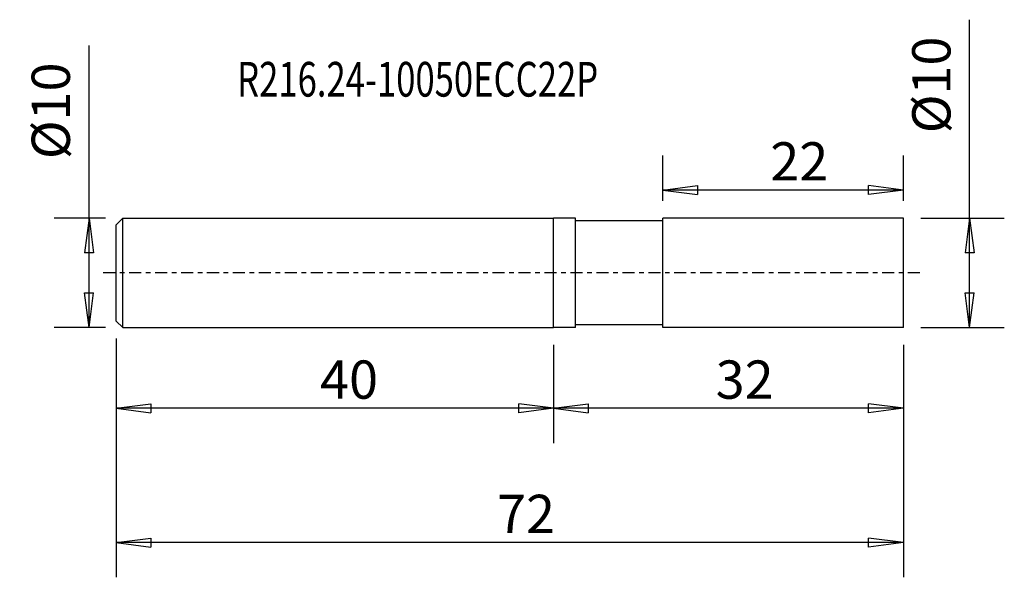
# Model space of a CAD drawing. Units: millimetres. Extents: x -48.8 to 41.2, y -27.8 to 23.2.
import ezdxf

# ---------------------------------------------------------------- set-up
doc = ezdxf.new("R2010")
doc.units = ezdxf.units.MM
doc.header["$MEASUREMENT"] = 0
doc.linetypes.add('CENTER', pattern=[47.5, 22, -8.5, 8.5, -8.5])
for name, color, linetype in [('1', 4, 'CONTINUOUS'), ('2', 7, 'CONTINUOUS'), ('SK1', 4, 'CONTINUOUS'), ('SK2', 7, 'CONTINUOUS'), ('SK4', 2, 'CENTER'), ('SK6', 5, 'CONTINUOUS')]:
    doc.layers.add(name, color=color, linetype=linetype)
doc.styles.add('DEFAULT', font='simplex.shx')
doc.dimstyles.get("Standard").update_dxf_attribs({"dimtxt": 0.18, "dimasz": 0.18, "dimexe": 0.18, "dimexo": 0.0625, "dimgap": 0.09, "dimtad": 1, "dimzin": 0, "dimdsep": 52, "dimtxsty": 'Standard', "dimcen": 0.09, "dimadec": 0, "dimazin": 0, "dimtfac": 1, "dimtdec": 4, "dimtofl": 0, "dimtmove": 0, "dimatfit": 3, "dimfxl": 1, "dimtolj": 1, "dimtzin": 0, "dimarcsym": 0})

# ---------------------------------------------------------------- blocks, each defined once
blk = doc.blocks.new('DimnDraft3D1')
at = {"layer": '2'}
for p, q in [((38.060797, -5), (38.060797, 23.163755)), ((33.5875, 5), (41.235797, 5)), ((38.060797, 5), (37.642801, 1.824998)), ((38.060797, 5), (38.478794, 1.825002)), ((38.478794, 1.825002), (37.642801, 1.824998)), ((37.642801, -1.825002), (38.478794, -1.824998)), ((38.060797, -5), (37.642801, -1.825002)), ((38.060797, -5), (38.478794, -1.824998)), ((33.5875, -5), (41.235797, -5))]:
    blk.add_line(p, q, dxfattribs=at)
at = {"layer": '2', "insert": (36.310737, 12.773925), "char_height": 3.50012, "attachment_point": 7, "rotation": 90, "line_spacing_factor": 1.084337, "style": 'DEFAULT'}
blk.add_mtext('\\W01.000;\\fsimplex.shx,bigfont.shx;%%c10 ', dxfattribs=at)
blk = doc.blocks.new('DimnDraft3D2')
at = {"layer": 'SK2'}
for p, q in [((-42.4918, -5), (-42.4918, 20.795261)), ((-40.9875, 5), (-45.6668, 5)), ((-42.4918, 5), (-42.909797, 1.824998)), ((-42.4918, 5), (-42.073804, 1.825002)), ((-42.073804, 1.825002), (-42.909797, 1.824998)), ((-42.909797, -1.825002), (-42.073804, -1.824998)), ((-42.4918, -5), (-42.909797, -1.825002)), ((-42.4918, -5), (-42.073804, -1.824998)), ((-40.9875, -5), (-45.6668, -5))]:
    blk.add_line(p, q, dxfattribs=at)
at = {"layer": 'SK2', "insert": (-44.24186, 10.405431), "char_height": 3.50012, "attachment_point": 7, "rotation": 90, "line_spacing_factor": 1.084337, "style": 'DEFAULT'}
blk.add_mtext('\\W01.000;\\fsimplex.shx,bigfont.shx;%%c10 ', dxfattribs=at)
blk = doc.blocks.new('DimnDraft3D3')
at = {"layer": 'SK2'}
for p, q in [((10, 6.5875), (10, 10.754711)), ((32, 6.5875), (32, 10.754711)), ((10, 7.579711), (13.174998, 7.997708)), ((32, 7.579711), (10, 7.579711)), ((10, 7.579711), (13.175002, 7.161715)), ((13.174998, 7.997708), (13.175002, 7.161715)), ((32, 7.579711), (28.824998, 7.997708)), ((28.825002, 7.161715), (28.824998, 7.997708)), ((32, 7.579711), (28.825002, 7.161715))]:
    blk.add_line(p, q, dxfattribs=at)
at = {"layer": 'SK2', "insert": (19.830223, 8.454741), "char_height": 3.50012, "attachment_point": 7, "line_spacing_factor": 1.084337, "style": 'DEFAULT'}
blk.add_mtext('\\W01.000;\\fsimplex.shx,bigfont.shx;22 ', dxfattribs=at)
blk = doc.blocks.new('DimnDraft3D4')
at = {"layer": '2'}
for p, q in [((0, -6.5875), (0, -15.558761)), ((32, -6.5875), (32, -15.558761)), ((0, -12.383761), (3.174998, -11.965764)), ((32, -12.383761), (0, -12.383761)), ((0, -12.383761), (3.175002, -12.801757)), ((3.174998, -11.965764), (3.175002, -12.801757)), ((32, -12.383761), (28.824998, -11.965764)), ((28.825002, -12.801757), (28.824998, -11.965764)), ((32, -12.383761), (28.825002, -12.801757))]:
    blk.add_line(p, q, dxfattribs=at)
at = {"layer": '2', "insert": (14.830223, -11.508731), "char_height": 3.50012, "attachment_point": 7, "line_spacing_factor": 1.084337, "style": 'DEFAULT'}
blk.add_mtext('\\W01.000;\\fsimplex.shx,bigfont.shx;32 ', dxfattribs=at)
blk = doc.blocks.new('DimnDraft3D5')
at = {"layer": 'SK2'}
for p, q in [((-40, -5.9875), (-40, -15.558761)), ((0, -6.5875), (0, -15.558761)), ((-40, -12.383761), (-36.825002, -11.965764)), ((0, -12.383761), (-40, -12.383761)), ((-40, -12.383761), (-36.824998, -12.801757)), ((-36.825002, -11.965764), (-36.824998, -12.801757)), ((0, -12.383761), (-3.175002, -11.965764)), ((-3.174998, -12.801757), (-3.175002, -11.965764)), ((0, -12.383761), (-3.174998, -12.801757))]:
    blk.add_line(p, q, dxfattribs=at)
at = {"layer": 'SK2', "insert": (-21.353994, -11.508731), "char_height": 3.50012, "attachment_point": 7, "line_spacing_factor": 1.084337, "style": 'DEFAULT'}
blk.add_mtext('\\W01.000;\\fsimplex.shx,bigfont.shx;40 ', dxfattribs=at)
blk = doc.blocks.new('DimnDraft3D6')
at = {"layer": 'SK2'}
for p, q in [((-40, -5.9875), (-40, -27.843974)), ((32, -6.5875), (32, -27.843974)), ((-40, -24.668974), (-36.825002, -24.250978)), ((-36.825002, -24.250978), (-36.824998, -25.086971)), ((32, -24.668974), (28.824998, -24.250978)), ((28.825002, -25.086971), (28.824998, -24.250978)), ((32, -24.668974), (-40, -24.668974)), ((-40, -24.668974), (-36.824998, -25.086971)), ((32, -24.668974), (28.825002, -25.086971))]:
    blk.add_line(p, q, dxfattribs=at)
at = {"layer": 'SK2', "insert": (-5.169777, -23.793944), "char_height": 3.50012, "attachment_point": 7, "line_spacing_factor": 1.084337, "style": 'DEFAULT'}
blk.add_mtext('\\W01.000;\\fsimplex.shx,bigfont.shx;72 ', dxfattribs=at)

msp = doc.modelspace()

# ---------------------------------------------------------------- linework, layer by layer
at = {"layer": '1'}
for p, q in [((0, -5), (0, 5)), ((2, 5), (0, 5)), ((2, -5), (2, 5)), ((10, 4.75), (2, 4.75)), ((10, -5), (10, 5)), ((32, 5), (10, 5)), ((32, -5), (32, 5)), ((2, -5), (0, -5)), ((10, -4.75), (2, -4.75)), ((32, -5), (10, -5))]:
    msp.add_line(p, q, dxfattribs=at)
at = {"layer": 'SK1'}
for p, q in [((-39.4, 5), (-40, 4.4)), ((-39.4, -5), (-39.4, 5)), ((-39.4, 5), (0, 5)), ((-40, -4.4), (-40, 4.4)), ((-39.4, -5), (-40, -4.4)), ((-39.4, -5), (0, -5))]:
    msp.add_line(p, q, dxfattribs=at)
at = {"layer": 'SK4', "ltscale": 0.05}
msp.add_line((33.522889, 0), (-41.437022, 0), dxfattribs=at)

# ---------------------------------------------------------------- texts
at = {"layer": 'SK6', "insert": (-28.946468, 16.128129), "char_height": 3.175, "attachment_point": 7, "line_spacing_factor": 1.084337, "style": 'DEFAULT'}
msp.add_mtext('\\W00.732;\\fsimplex.shx,bigfont.shx;R216.24-10050ECC22P ', dxfattribs=at)

# ---------------------------------------------------------------- dimensions: what is measured, and where the dimension line sits
at = {"layer": '2', "lineweight": -3}
dim = msp.add_linear_dim(base=(38.060797, 5), p1=(33.5875, -5), p2=(33.5875, 5), angle=90, dimstyle='Standard', override={"dimtxt": 3.50012, "dimasz": 3.175, "dimexe": 3.175, "dimexo": 1.5875, "dimgap": 1.75006, "dimtad": 1, "dimtih": 0, "dimtoh": 0, "dimdec": 1, "dimzin": 8, "dimpost": '<>', "dimtxsty": 'DEFAULT', "dimsah": 1, "dimclrd": 7, "dimclre": 7, "dimclrt": 7, "dimtm": -0.005, "dimtdec": 2, "dimtofl": 1, "dimtmove": 0}, dxfattribs=at)
dim.commit()
dim.dimension.update_dxf_attribs({"geometry": 'DimnDraft3D1', "text_midpoint": (38.060797, 17.531325)})
dim = msp.add_linear_dim(base=(0, -12.383761), p1=(32, -6.5875), p2=(0, -6.5875), dimstyle='Standard', override={"dimtxt": 3.50012, "dimasz": 3.175, "dimexe": 3.175, "dimexo": 1.5875, "dimgap": 1.75006, "dimtad": 1, "dimtih": 0, "dimdec": 1, "dimzin": 8, "dimpost": '<>', "dimtxsty": 'DEFAULT', "dimsah": 1, "dimclrd": 7, "dimclre": 7, "dimclrt": 7, "dimtm": -0.005, "dimtdec": 2, "dimtofl": 1, "dimtmove": 0}, dxfattribs=at)
dim.commit()
dim.dimension.update_dxf_attribs({"geometry": 'DimnDraft3D4', "text_midpoint": (16, -12.383761)})
at = {"layer": 'SK2', "lineweight": -3}
dim = msp.add_linear_dim(base=(-42.4918, 5), p1=(-40.9875, -5), p2=(-40.9875, 5), angle=90, dimstyle='Standard', override={"dimtxt": 3.50012, "dimasz": 3.175, "dimexe": 3.175, "dimexo": 1.5875, "dimgap": 1.75006, "dimtad": 1, "dimtih": 0, "dimtoh": 0, "dimdec": 1, "dimzin": 8, "dimpost": '<>', "dimtxsty": 'DEFAULT', "dimsah": 1, "dimclrd": 7, "dimclre": 7, "dimclrt": 7, "dimtm": -0.005, "dimtdec": 2, "dimtofl": 1, "dimtmove": 0}, dxfattribs=at)
dim.commit()
dim.dimension.update_dxf_attribs({"geometry": 'DimnDraft3D2', "text_midpoint": (-42.4918, 15.162831)})
for base, p1, p2, picture, middle in [((10, 7.579711), (32, 6.5875), (10, 6.5875), 'DimnDraft3D3', (21, 7.579711)), ((-40, -12.383761), (0, -6.5875), (-40, -5.9875), 'DimnDraft3D5', (-20, -12.383761)), ((-40, -24.668974), (32, -6.5875), (-40, -5.9875), 'DimnDraft3D6', (-4, -24.668974))]:
    dim = msp.add_linear_dim(base=base, p1=p1, p2=p2, dimstyle='Standard', override={"dimtxt": 3.50012, "dimasz": 3.175, "dimexe": 3.175, "dimexo": 1.5875, "dimgap": 1.75006, "dimtad": 1, "dimtih": 0, "dimdec": 1, "dimzin": 8, "dimpost": '<>', "dimtxsty": 'DEFAULT', "dimsah": 1, "dimclrd": 7, "dimclre": 7, "dimclrt": 7, "dimtm": -0.005, "dimtdec": 2, "dimtofl": 1, "dimtmove": 0}, dxfattribs=at)
    dim.commit()
    dim.dimension.update_dxf_attribs({"geometry": picture, "text_midpoint": middle})

doc.saveas('drawing.dxf')
